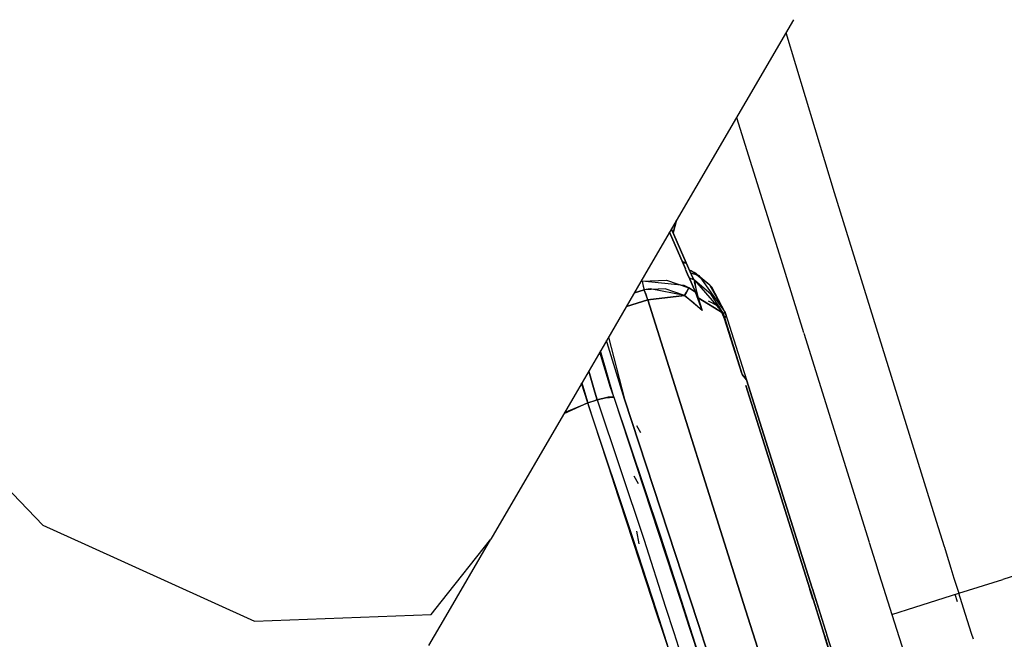
# Model space of a CAD drawing. Units: millimetres. Extents: x 977 to 8610, y -1577 to 1776.
# Drawn here: x 2578 to 2619, y -1443 to -1417 of the extents above; entities that cross this region are included whole.
import ezdxf

# ---------------------------------------------------------------- set-up
doc = ezdxf.new("R2010")
doc.units = ezdxf.units.MM
doc.layers.add('TFR-TRI', color=7, linetype='CONTINUOUS', true_color=0xffffff)

msp = doc.modelspace()

# ---------------------------------------------------------------- linework, layer by layer
at = {"layer": 'TFR-TRI', "color": 18, "linetype": 'CONTINUOUS'}
for p, q in [((2610.394043, -1416.926074), (2604.392456, -1427.233065)), ((2610.083618, -1417.459338), (2612.07959, -1424.07294)), ((2610.083618, -1417.459338), (2612.07959, -1424.07294)), ((2608.036621, -1420.974704), (2609.87085, -1426.841952)), ((2612.07959, -1424.07294), (2616.309571, -1437.682467)), ((2612.07959, -1424.07294), (2616.309571, -1437.682467)), ((2605.418335, -1425.751437), (2605.559815, -1425.228457)), ((2605.559815, -1425.228457), (2605.418335, -1425.751437)), ((2605.273804, -1425.719668), (2605.92688, -1427.24187)), ((2605.92688, -1427.24187), (2605.273804, -1425.719668)), ((2605.955323, -1426.99071), (2605.348755, -1425.590747)), ((2605.348755, -1425.590747), (2605.955323, -1426.99071)), ((2605.955323, -1426.99071), (2605.803223, -1426.953677)), ((2605.817139, -1426.986453), (2605.955323, -1426.99071)), ((2605.955323, -1426.99071), (2606.008301, -1427.117785)), ((2606.175537, -1427.489245), (2605.955323, -1426.99071)), ((2609.87085, -1426.842563), (2610.817017, -1429.869021)), ((2604.392456, -1427.233157), (2602.713501, -1430.11658)), ((2605.935791, -1427.262744), (2606.06189, -1427.556765)), ((2606.06189, -1427.556765), (2605.935791, -1427.262744)), ((2606.008301, -1427.117785), (2606.210205, -1427.559695)), ((2606.164673, -1427.314013), (2606.087647, -1427.290683)), ((2606.088257, -1427.291964), (2606.164673, -1427.314013)), ((2606.134766, -1427.397326), (2606.485718, -1427.508075)), ((2606.164673, -1427.314013), (2606.308228, -1427.394229)), ((2606.934571, -1427.912433), (2606.164673, -1427.314013)), ((2606.934571, -1427.912433), (2606.308228, -1427.394229)), ((2604.080445, -1427.768832), (2604.136109, -1427.75365)), ((2604.080811, -1427.768237), (2604.136109, -1427.75365)), ((2604.136109, -1427.75365), (2605.137696, -1427.702151)), ((2604.136109, -1427.75365), (2604.185303, -1427.948794)), ((2605.871582, -1427.923632), (2604.136109, -1427.75365)), ((2604.136109, -1427.75365), (2604.185303, -1427.948794)), ((2605.137696, -1427.702151), (2606.07312, -1428.030444)), ((2606.06543, -1427.564746), (2606.338257, -1428.200793)), ((2606.338257, -1428.200793), (2606.06543, -1427.564746)), ((2606.295044, -1427.700473), (2606.082886, -1427.605456)), ((2606.238648, -1427.614291), (2606.175537, -1427.489245)), ((2606.210205, -1427.559695), (2606.293946, -1427.702151)), ((2606.286377, -1427.69356), (2606.238648, -1427.614291)), ((2606.292969, -1427.701312), (2606.286377, -1427.69356)), ((2606.303223, -1427.705493), (2606.292115, -1427.786914)), ((2606.292115, -1427.786914), (2606.451783, -1428.434573)), ((2606.295044, -1427.700473), (2606.292359, -1427.699511)), ((2606.295044, -1427.700473), (2606.292359, -1427.699542)), ((2606.295044, -1427.700473), (2606.292481, -1427.699878)), ((2606.293701, -1427.702029), (2606.292969, -1427.701312)), ((2606.295044, -1427.700473), (2606.293701, -1427.702746)), ((2606.293701, -1427.702746), (2606.293946, -1427.702151)), ((2606.293701, -1427.702746), (2606.303223, -1427.705493)), ((2606.295044, -1427.700473), (2606.293946, -1427.702151)), ((2606.293946, -1427.702151), (2606.303223, -1427.705493)), ((2606.303223, -1427.705493), (2606.293946, -1427.702151)), ((2606.299073, -1427.70299), (2606.295044, -1427.700473)), ((2606.295044, -1427.700473), (2606.303223, -1427.705493)), ((2606.303223, -1427.705493), (2606.299073, -1427.70299)), ((2606.998047, -1428.299151), (2606.303223, -1427.705493)), ((2606.303223, -1427.705493), (2607.484131, -1429.075686)), ((2606.303223, -1427.705493), (2606.36731, -1428.149905)), ((2606.310913, -1427.862994), (2606.326294, -1427.864688)), ((2606.485718, -1427.508075), (2607.578736, -1429.038607)), ((2604.226807, -1428.110919), (2603.814575, -1428.225604)), ((2603.814575, -1428.225604), (2604.226807, -1428.110919)), ((2604.185303, -1427.948794), (2604.226807, -1428.110919)), ((2604.185303, -1427.948794), (2604.226807, -1428.110919)), ((2604.470948, -1428.063235), (2604.226807, -1428.110919)), ((2605.085572, -1428.066684), (2604.226807, -1428.110919)), ((2604.375733, -1428.520404), (2604.226807, -1428.110919)), ((2604.299073, -1428.306308), (2604.226807, -1428.110919)), ((2605.887085, -1428.348147), (2604.470948, -1428.063235)), ((2605.887085, -1428.348147), (2605.085572, -1428.066684)), ((2606.07312, -1428.030444), (2605.871582, -1427.923632)), ((2605.887085, -1428.348147), (2605.97168, -1428.20415)), ((2605.97168, -1428.20415), (2605.887085, -1428.348147)), ((2605.97168, -1428.20415), (2606.07312, -1428.030444)), ((2606.07312, -1428.030444), (2605.97168, -1428.20415)), ((2606.07312, -1428.030444), (2606.207642, -1428.11307)), ((2606.338257, -1428.200793), (2606.07312, -1428.030444)), ((2606.207642, -1428.11307), (2606.338257, -1428.200793)), ((2606.338257, -1428.200793), (2606.488892, -1428.591449)), ((2606.617066, -1428.959567), (2606.338257, -1428.200793)), ((2606.36731, -1428.149905), (2606.451783, -1428.434573)), ((2606.934571, -1427.912433), (2607.018799, -1428.000415)), ((2607.578736, -1429.038607), (2606.934571, -1427.912433)), ((2607.484131, -1429.075686), (2606.998047, -1428.299151)), ((2607.578736, -1429.038607), (2607.018799, -1428.000415)), ((2603.482178, -1428.796222), (2604.375733, -1428.520404)), ((2604.375733, -1428.520404), (2603.482178, -1428.796313)), ((2604.375733, -1428.520404), (2604.299073, -1428.306308)), ((2605.887085, -1428.348147), (2604.375733, -1428.520404)), ((2604.375733, -1428.520404), (2605.887085, -1428.348147)), ((2604.375733, -1428.520404), (2608.420655, -1441.349429)), ((2608.420655, -1441.349429), (2604.375733, -1428.520404)), ((2605.887085, -1428.348147), (2606.267945, -1428.631991)), ((2606.617066, -1428.959567), (2605.887085, -1428.348147)), ((2606.267945, -1428.631991), (2606.617066, -1428.959567)), ((2606.42688, -1428.350528), (2606.405884, -1428.339984)), ((2606.451783, -1428.434573), (2607.484131, -1429.075686)), ((2606.451783, -1428.434573), (2606.617066, -1428.959567)), ((2606.451783, -1428.434573), (2606.617066, -1428.959567)), ((2607.484131, -1429.075686), (2606.451783, -1428.434573)), ((2606.488892, -1428.591449), (2606.617066, -1428.959567)), ((2607.335938, -1428.80675), (2606.889405, -1428.582705)), ((2607.547486, -1429.309573), (2607.335938, -1428.80675)), ((2607.578736, -1429.038607), (2607.484131, -1429.075686)), ((2607.484131, -1429.075686), (2607.531616, -1429.057086)), ((2607.484131, -1429.075686), (2608.281739, -1431.606021)), ((2607.484131, -1429.075686), (2608.281739, -1431.606021)), ((2607.531616, -1429.057086), (2607.578736, -1429.038607)), ((2607.578736, -1429.038607), (2607.609131, -1429.168307)), ((2607.578736, -1429.038607), (2608.461548, -1431.838595)), ((2607.578736, -1429.038607), (2608.461548, -1431.838595)), ((2607.609131, -1429.167468), (2607.578736, -1429.038607)), ((2607.547486, -1429.309573), (2607.609131, -1429.167468)), ((2607.609131, -1429.168307), (2607.547486, -1429.309573)), ((2608.261231, -1431.573321), (2607.547486, -1429.309573)), ((2607.547486, -1429.309573), (2608.261231, -1431.573321)), ((2610.825562, -1429.896548), (2613.533203, -1438.557879)), ((2602.713501, -1430.11658), (2601.364868, -1432.432513)), ((2602.683472, -1430.301623), (2602.660767, -1430.20711)), ((2603.401856, -1432.627993), (2602.683472, -1430.301623)), ((2602.740967, -1430.0694), (2603.401856, -1432.627993)), ((2602.831299, -1432.144122), (2602.385254, -1430.680499)), ((2602.966553, -1432.544314), (2602.410401, -1430.637027)), ((2602.175537, -1432.33591), (2601.92395, -1431.47243)), ((2601.924195, -1431.472155), (2602.175537, -1432.33591)), ((2601.644165, -1431.952884), (2601.881958, -1432.780459)), ((2608.461548, -1431.838595), (2608.281739, -1431.606021)), ((2608.461548, -1431.838595), (2608.281739, -1431.606021)), ((2608.281739, -1431.606021), (2608.461548, -1431.838595)), ((2608.461548, -1431.838595), (2610.847046, -1439.404773)), ((2610.847046, -1439.404757), (2608.461548, -1431.838595)), ((2601.881958, -1432.780459), (2601.632202, -1431.973681)), ((2602.271485, -1432.665789), (2602.175537, -1432.33591)), ((2602.175537, -1432.335925), (2602.271485, -1432.665789)), ((2602.949341, -1432.49364), (2602.831299, -1432.144122)), ((2610.750366, -1439.43526), (2608.427857, -1432.06885)), ((2608.427857, -1432.068866), (2610.750611, -1439.435244)), ((2601.364868, -1432.432513), (2597.874268, -1438.427646)), ((2601.881958, -1432.780459), (2600.893677, -1433.241931)), ((2600.929077, -1433.181048), (2601.881958, -1432.780459)), ((2601.881958, -1432.780459), (2602.271485, -1432.665789)), ((2602.07666, -1432.723132), (2601.881958, -1432.780459)), ((2601.930176, -1432.924502), (2601.881958, -1432.780459)), ((2602.948365, -1436.026599), (2601.881958, -1432.780459)), ((2602.271485, -1432.665789), (2602.07666, -1432.723132)), ((2602.731568, -1432.547061), (2602.271485, -1432.665789)), ((2602.271485, -1432.665789), (2602.61792, -1432.570895)), ((2602.271485, -1432.665789), (2604.200562, -1438.421695)), ((2602.271485, -1432.665789), (2604.200562, -1438.421695)), ((2602.61792, -1432.570895), (2602.966553, -1432.544314)), ((2602.966553, -1432.544314), (2602.731568, -1432.547061)), ((2602.964478, -1432.537875), (2602.949341, -1432.49364)), ((2602.966431, -1432.543475), (2602.964478, -1432.537875)), ((2602.966553, -1432.544192), (2602.966431, -1432.543475)), ((2602.986695, -1432.603213), (2602.966553, -1432.544314)), ((2602.966553, -1432.544314), (2604.881226, -1438.256823)), ((2605.745117, -1441.001361), (2602.986695, -1432.603213)), ((2603.401856, -1432.627993), (2606.107666, -1440.865786)), ((2606.107666, -1440.865786), (2603.401856, -1432.627993)), ((2603.8125, -1438.53995), (2601.930786, -1432.925967)), ((2602.018189, -1433.194888), (2602.020508, -1433.193896)), ((2602.037354, -1433.253375), (2602.040039, -1433.252124)), ((2604.084473, -1434.019885), (2603.915772, -1433.739398)), ((2604.084473, -1434.019885), (2603.915772, -1433.739398)), ((2604.084473, -1434.019885), (2603.915894, -1433.739749)), ((2604.084473, -1434.019885), (2603.915894, -1433.739749)), ((2604.084473, -1434.019885), (2603.915894, -1433.739749)), ((2604.084473, -1434.019885), (2603.915894, -1433.739749)), ((2579.332154, -1437.845202), (2577.133301, -1435.567096)), ((2579.332154, -1437.845202), (2577.133301, -1435.567096)), ((2604.306641, -1440.161502), (2602.952271, -1436.038455)), ((2603.982544, -1436.13132), (2603.811646, -1435.813739)), ((2603.982544, -1436.13132), (2603.811646, -1435.813739)), ((2603.982544, -1436.13132), (2603.812012, -1435.814105)), ((2603.982544, -1436.13132), (2603.812012, -1435.814105)), ((2603.982544, -1436.13132), (2603.812012, -1435.814105)), ((2603.982544, -1436.13132), (2603.812012, -1435.814105)), ((2579.332154, -1437.845202), (2581.073975, -1438.636111)), ((2579.332154, -1437.845202), (2581.073975, -1438.636111)), ((2616.309571, -1437.682483), (2616.636109, -1438.732928)), ((2616.309571, -1437.682483), (2616.636109, -1438.732928)), ((2595.81958, -1441.022372), (2597.874268, -1438.427646)), ((2595.81958, -1441.022372), (2597.874268, -1438.427646)), ((2596.008667, -1441.622042), (2597.874268, -1438.427646)), ((2604.018067, -1438.622561), (2603.90979, -1438.089084)), ((2604.018067, -1438.622561), (2603.90979, -1438.089084)), ((2604.200562, -1438.421695), (2605.107544, -1441.239657)), ((2604.200806, -1438.422519), (2605.107544, -1441.239657)), ((2604.881226, -1438.256823), (2605.762574, -1440.99483)), ((2581.074097, -1438.636172), (2588.089234, -1441.821658)), ((2581.074097, -1438.636172), (2588.089234, -1441.821658)), ((2604.332032, -1440.154025), (2603.8125, -1438.53995)), ((2613.533203, -1438.55791), (2613.861206, -1439.607821)), ((2616.636109, -1438.732928), (2616.643433, -1438.756823)), ((2616.636109, -1438.732928), (2616.643433, -1438.756823)), ((2616.643433, -1438.756823), (2616.716675, -1438.992358)), ((2616.643433, -1438.756823), (2616.716675, -1438.992358)), ((2616.716675, -1438.99245), (2616.915894, -1439.633197)), ((2616.716675, -1438.99245), (2616.915894, -1439.633197)), ((2611.081177, -1440.484362), (2610.750366, -1439.435275)), ((2610.750611, -1439.43526), (2611.081421, -1440.484347)), ((2610.847046, -1439.404773), (2611.177857, -1440.453906)), ((2611.177857, -1440.453891), (2610.847046, -1439.404773)), ((2613.861206, -1439.607821), (2613.868775, -1439.631686)), ((2613.868775, -1439.631686), (2614.465454, -1441.540561)), ((2616.915894, -1439.633212), (2617.043213, -1440.043032)), ((2616.915894, -1439.633212), (2617.043213, -1440.043032)), ((2620.911255, -1439.508303), (2619.057862, -1440.092654)), ((2620.911255, -1439.508303), (2619.057862, -1440.092654)), ((2617.043213, -1440.043063), (2617.237061, -1440.666751)), ((2617.043213, -1440.043063), (2617.237061, -1440.666751)), ((2617.237061, -1440.666751), (2619.057862, -1440.092654)), ((2617.237061, -1440.666751), (2619.057862, -1440.092654)), ((2604.556763, -1440.922595), (2604.306641, -1440.161502)), ((2604.577149, -1440.915774), (2604.332032, -1440.154025)), ((2611.079468, -1440.511157), (2611.0719, -1440.487338)), ((2611.204102, -1440.906726), (2611.079468, -1440.511172)), ((2611.088745, -1440.508212), (2611.081177, -1440.484408)), ((2611.081421, -1440.484378), (2611.088745, -1440.508181)), ((2611.088745, -1440.508197), (2611.690308, -1442.415683)), ((2611.690308, -1442.415698), (2611.088745, -1440.508227)), ((2611.185425, -1440.47771), (2611.177857, -1440.453891)), ((2611.177857, -1440.453906), (2611.185425, -1440.477725)), ((2612.337158, -1444.130267), (2611.185425, -1440.477725)), ((2611.185425, -1440.47774), (2611.786743, -1442.38515)), ((2604.709717, -1441.3884), (2604.556763, -1440.922595)), ((2604.727173, -1441.3819), (2604.577149, -1440.915774)), ((2606.107666, -1440.865786), (2606.468628, -1441.964907)), ((2606.468628, -1441.964907), (2606.107666, -1440.865786)), ((2615.422974, -1441.238726), (2617.237061, -1440.666751)), ((2615.422974, -1441.238726), (2617.237061, -1440.666751)), ((2617.19336, -1441.018786), (2617.096314, -1440.711108)), ((2617.19336, -1441.018786), (2617.096314, -1440.711108)), ((2617.436035, -1441.288699), (2617.237061, -1440.666751)), ((2617.436035, -1441.288699), (2617.237061, -1440.666751)), ((2595.404663, -1441.546405), (2595.81958, -1441.022387)), ((2595.404663, -1441.546405), (2595.81958, -1441.022387)), ((2605.107544, -1441.239703), (2605.444947, -1442.287707)), ((2605.107544, -1441.239703), (2605.444947, -1442.287722)), ((2606.099732, -1442.081256), (2605.745117, -1441.001376)), ((2605.762574, -1440.99483), (2606.110962, -1442.077685)), ((2614.465454, -1441.540561), (2615.422974, -1441.238726)), ((2614.465454, -1441.540561), (2615.422974, -1441.238726)), ((2617.771118, -1442.336657), (2617.436035, -1441.288699)), ((2617.771118, -1442.336657), (2617.436035, -1441.288699)), ((2588.089234, -1441.821658), (2595.404663, -1441.546405)), ((2588.089234, -1441.821658), (2595.404663, -1441.546405)), ((2595.3042, -1442.828128), (2596.008423, -1441.622226)), ((2605.046509, -1442.413348), (2604.709717, -1441.388446)), ((2605.057862, -1442.409716), (2604.727173, -1441.38193)), ((2608.420655, -1441.349444), (2609.022217, -1443.256823)), ((2609.022217, -1443.256823), (2608.420655, -1441.349444)), ((2614.465454, -1441.540561), (2615.070679, -1443.44678)), ((2606.723755, -1443.981494), (2606.099732, -1442.081256)), ((2606.110962, -1442.077685), (2606.723755, -1443.981494)), ((2606.468628, -1441.964907), (2607.092896, -1443.865146)), ((2607.092896, -1443.865146), (2606.468628, -1441.964907)), ((2605.670655, -1444.313617), (2605.046509, -1442.413348)), ((2605.670655, -1444.313617), (2605.057862, -1442.409716)), ((2605.444947, -1442.287722), (2606.057617, -1444.191546)), ((2605.444947, -1442.287722), (2606.057617, -1444.191546)), ((2611.680908, -1442.418612), (2611.627808, -1442.249972)), ((2612.282227, -1444.325946), (2611.684204, -1442.429141)), ((2611.690308, -1442.415683), (2612.291626, -1444.323001)), ((2612.254151, -1444.204287), (2611.690674, -1442.417331)), ((2612.388306, -1444.292544), (2611.786743, -1442.38515)), ((2617.846314, -1442.571627), (2617.771118, -1442.336703)), ((2617.846314, -1442.571627), (2617.771118, -1442.336703))]:
    msp.add_line(p, q, dxfattribs=at)

doc.saveas('drawing.dxf')
